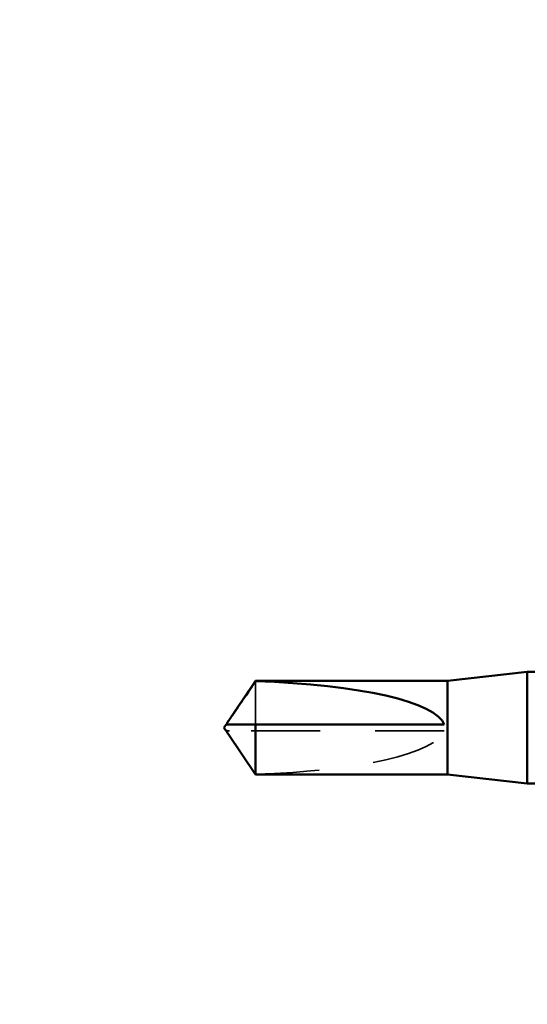
# Model space of a CAD drawing. Units: inches. Extents: x 1 to 58.5, y 1.1 to 37.4.
# Drawn here: x 8.4 to 9.4, y 6.5 to 8.3 of the extents above; entities that cross this region are included whole.
import ezdxf

# ---------------------------------------------------------------- set-up
doc = ezdxf.new("R2010")
doc.units = ezdxf.units.IN
doc.header["$LTSCALE"] = 3.5
doc.header["$MEASUREMENT"] = 0
doc.linetypes.add('DASHED', pattern=[0.2067, 0.1654, -0.0413])
for name, color, linetype, lineweight in [('Hidden (ANSI)', 7, 'DASHED', 35), ('Symbol (ANSI)', 7, 'Continuous', 25), ('Visible (ANSI)', 7, 'Continuous', 50)]:
    doc.layers.add(name, color=color, linetype=linetype, lineweight=lineweight)
doc.styles.add('Note Text (ANSI)', font='tahoma.ttf')
doc.dimstyles.new('Default (ANSI)$7', dxfattribs={"dimscale": 3.5, "dimtxt": 0.12, "dimasz": 0.098425, "dimexe": 0.125, "dimexo": 0.0625, "dimgap": 0.031496, "dimtad": 0, "dimtih": 1, "dimtoh": 1, "dimrnd": 1e-08, "dimzin": 4, "dimdsep": 46, "dimtxsty": 'Note Text (ANSI)', "dimcen": 0.09, "dimdle": 0.393701, "dimclrd": 256, "dimclre": 256, "dimclrt": 256, "dimadec": 0, "dimazin": 1, "dimtfac": 1, "dimtofl": 0, "dimtmove": 0, "dimatfit": 3, "dimfxl": 1, "dimtolj": 1, "dimtzin": 4, "dimlwd": -1, "dimlwe": -1, "dimarcsym": 0})

msp = doc.modelspace()

# ---------------------------------------------------------------- linework, layer by layer
at = {"layer": 'Hidden (ANSI)', "ltscale": 0.063708}
msp.add_line((8.85964, 7.12256), (8.85964, 7.04342), dxfattribs=at)
at = {"layer": 'Hidden (ANSI)', "ltscale": 0.002693}
msp.add_line((8.81193, 7.03176), (8.80798, 7.03176), dxfattribs=at)
at = {"layer": 'Hidden (ANSI)', "ltscale": 0.218291}
msp.add_line((9.2043, 7.03176), (8.81193, 7.03176), dxfattribs=at)
at = {"layer": 'Hidden (ANSI)', "ltscale": 0.201158}
msp.add_ellipse((8.80573, 7.03759), major_axis=(-0.39949, 0), ratio=0.2146482, start_param=1.7061421, end_param=3.0735129, dxfattribs=at)
at = {"layer": 'Hidden (ANSI)', "ltscale": 0.001554}
msp.add_open_spline([(8.80798, 7.04342), (8.80797, 7.04342), (8.80796, 7.04342), (8.80774, 7.04343), (8.80758, 7.04358), (8.80737, 7.04397), (8.80732, 7.04423), (8.80732, 7.04451)], degree=3, knots=[0.0029227102, 0.0029227102, 0.0029227102, 0.0029227102, 0.0030262314, 0.0030262314, 0.0060524629, 0.0060524629, 0.0093008939, 0.0093008939, 0.0093008939, 0.0093008939], dxfattribs=at)
at = {"layer": 'Hidden (ANSI)', "ltscale": 0.002552}
msp.add_open_spline([(8.80929, 7.02648), (8.80944, 7.02626), (8.80959, 7.02604), (8.81045, 7.02479), (8.81121, 7.02369), (8.81193, 7.02263)], degree=3, knots=[0.022887708, 0.022887708, 0.022887708, 0.022887708, 0.024710126, 0.024710126, 0.032940456, 0.032940456, 0.032940456, 0.032940456], dxfattribs=at)
at = {"layer": 'Hidden (ANSI)', "ltscale": 0.046342}
msp.add_rational_spline([(8.81193, 7.02263), (8.81907, 7.01214), (8.85964, 6.95263)], [1, 1.40098609842, 1], degree=2, dxfattribs=at)
at = {"layer": 'Visible (ANSI)'}
for p, q in [((9.21013, 7.12334), (9.35596, 7.13967)), ((9.35596, 7.13967), (9.35596, 6.93551)), ((9.37982, 7.13967), (9.35596, 7.13967)), ((8.80929, 7.0487), (8.85964, 7.12334)), ((8.85964, 7.12334), (8.85964, 7.12256)), ((9.21013, 7.12334), (8.85964, 7.12334)), ((9.21013, 7.12334), (9.21013, 6.95184)), ((8.8018, 7.03759), (8.80573, 7.04342)), ((8.8018, 7.03759), (8.80573, 7.03176)), ((8.80732, 7.04342), (8.80732, 7.04451)), ((8.85964, 7.04342), (8.85964, 6.95184)), ((9.2043, 7.04342), (8.85964, 7.04342)), ((8.80732, 7.03176), (8.80732, 7.03067)), ((8.80929, 7.02648), (8.85964, 6.95184)), ((9.21013, 6.95184), (8.85964, 6.95184)), ((9.21013, 6.95184), (9.35596, 6.93551)), ((9.4141, 6.93551), (9.35596, 6.93551))]:
    msp.add_line(p, q, dxfattribs=at)
msp.add_ellipse((8.80573, 7.03759), major_axis=(0.39949, 0), ratio=0.2146482, start_param=0.0680798, end_param=1.4354505, dxfattribs=at)
for points, weights in [([(8.81193, 7.05255), (8.81907, 7.06305), (8.85964, 7.12256)], [1, 1.4009860971, 1]), ([(8.80573, 7.03176), (8.80573, 7.03176), (8.80798, 7.03176)], [7.85, 7.84999999998, 6.10740377948])]:
    msp.add_rational_spline(points, weights, degree=2, dxfattribs=at)
for points, knots in [([(8.85964, 7.04342), (8.85743, 7.04342), (8.85349, 7.04342), (8.84946, 7.04342), (8.84523, 7.04342), (8.8417, 7.04342), (8.8373, 7.04342), (8.83417, 7.04342), (8.8309, 7.04342), (8.82872, 7.04342), (8.82638, 7.04342), (8.82477, 7.04342), (8.82302, 7.04342), (8.82179, 7.04342), (8.82016, 7.04342), (8.81877, 7.04342), (8.81701, 7.04342), (8.81573, 7.04342), (8.81438, 7.04342), (8.81348, 7.04342), (8.8123, 7.04342), (8.81134, 7.04342), (8.81017, 7.04342), (8.80936, 7.04342), (8.80854, 7.04342), (8.80801, 7.04342), (8.80736, 7.04342), (8.80686, 7.04342), (8.80632, 7.04342), (8.80601, 7.04342), (8.80578, 7.04342), (8.80573, 7.04342), (8.80573, 7.04342)], [-0.33118354, -0.33118354, -0.33118354, -0.33118354, -0.32945862, -0.32773371, -0.32687125, -0.32428388, -0.32255897, -0.31910914, -0.31738422, -0.31393439, -0.31220948, -0.30875965, -0.30703474, -0.30358491, -0.30185999, -0.29668525, -0.29323542, -0.28633577, -0.28288594, -0.27598628, -0.27253645, -0.26218697, -0.25528731, -0.241488, -0.23458834, -0.22078902, -0.21388937, -0.1931904, -0.17939108, -0.15179245, -0.13799314, -0.1110359, -0.1110359, -0.1110359, -0.1110359]), ([(8.80732, 7.04451), (8.80732, 7.04461), (8.80733, 7.04471), (8.80738, 7.04521), (8.80752, 7.04564), (8.80814, 7.04701), (8.8089, 7.04813), (8.81045, 7.05039), (8.81121, 7.05149), (8.81193, 7.05255)], [0.009300894, 0.009300894, 0.009300894, 0.009300894, 0.010393002, 0.010393002, 0.014733542, 0.014733542, 0.024710126, 0.024710126, 0.032940456, 0.032940456, 0.032940456, 0.032940456]), ([(8.80798, 7.03176), (8.80797, 7.03176), (8.80796, 7.03176), (8.80774, 7.03175), (8.80758, 7.0316), (8.80734, 7.03115), (8.80729, 7.03078), (8.80738, 7.02998), (8.80752, 7.02954), (8.80806, 7.02835), (8.80863, 7.02745), (8.80929, 7.02648)], [0.00292271, 0.00292271, 0.00292271, 0.00292271, 0.003026231, 0.003026231, 0.006052463, 0.006052463, 0.010393002, 0.010393002, 0.014733542, 0.014733542, 0.022887708, 0.022887708, 0.022887708, 0.022887708])]:
    msp.add_open_spline(points, degree=3, knots=knots, dxfattribs=at)

# ---------------------------------------------------------------- leaders
at = {"layer": 'Symbol (ANSI)', "annotation_type": 0, "has_hookline": 1, "hookline_direction": 0, "text_width": 3.48242}
msp.add_leader([(3.25896, 15.60521), (18.86381, 6.5321), (19.2083, 6.5321)], dimstyle='Default (ANSI)$7', override={"dimtad": 0}, dxfattribs=at)

doc.saveas('drawing.dxf')
